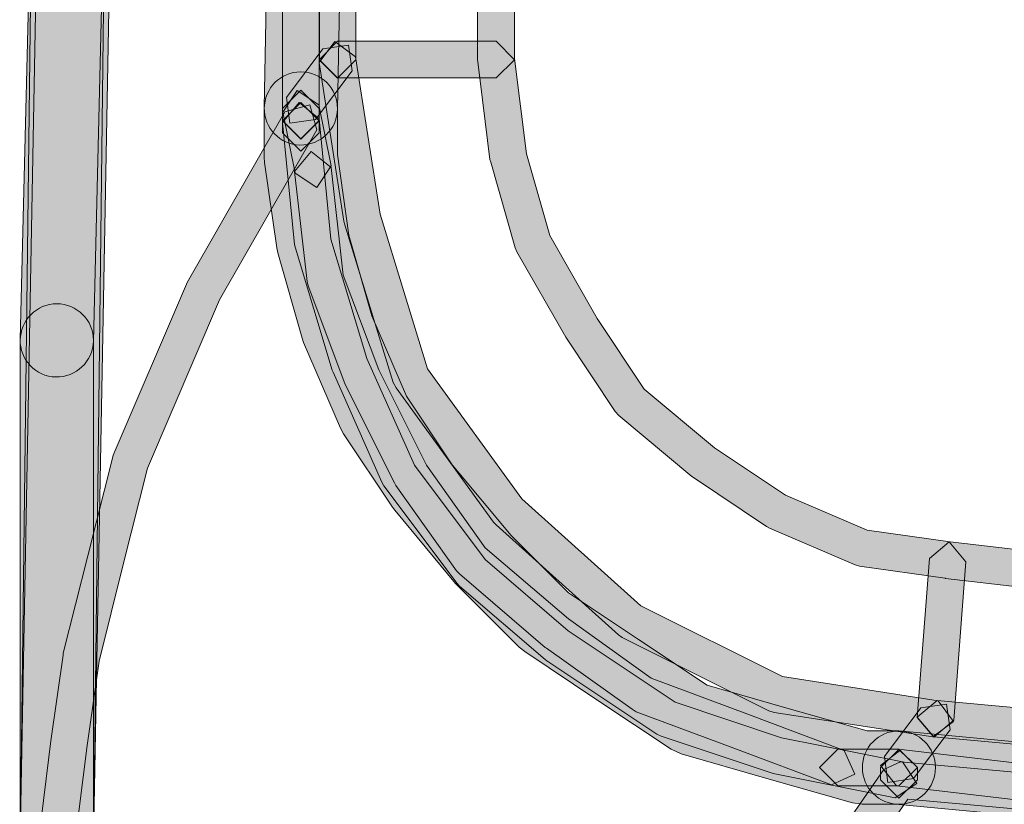
# Model space of a CAD drawing. Units: inches. Extents: x 23 to 1176, y -610 to -289.
# Drawn here: x 76 to 88, y -374 to -365 of the extents above; entities that cross this region are included whole.
import ezdxf

# ---------------------------------------------------------------- set-up
doc = ezdxf.new("R2010")
doc.units = ezdxf.units.IN
doc.header["$MEASUREMENT"] = 0
doc.layers.add('Layer 1', color=7, linetype='Continuous')

msp = doc.modelspace()

# ---------------------------------------------------------------- hatches: boundary and pattern name
at = {"layer": 'Layer 1', "lineweight": 20, "true_color": 0xffffff}
h = msp.add_hatch(color=7, dxfattribs=at)
h.dxf.hatch_style = 2
h.paths.add_polyline_path([(136.788, -373.927), (124.285, -373.784), (118.11, -373.496), (118.103, -373.496), (111.785, -373.353), (105.611, -372.922), (99.427, -372.491), (93.111, -372.059), (86.938, -371.342), (85.963, -371.204), (85.001, -370.792), (84.165, -370.234), (83.336, -369.543), (82.782, -368.711), (82.225, -367.734), (81.948, -366.771), (81.807, -365.651), (81.807, -358.191), (81.952, -350.722), (82.238, -343.252), (82.669, -335.94), (82.799, -335.284), (83.178, -334.776), (83.543, -334.534), (84.22, -334.397), (84.388, -334.144), (84.137, -333.975), (83.417, -334.118), (83.338, -334.151), (82.909, -334.439), (82.856, -334.49), (82.425, -335.064), (82.386, -335.15), (82.24, -335.869), (82.238, -335.9), (81.807, -343.228), (81.807, -343.233), (81.519, -350.706), (81.519, -350.71), (81.374, -358.184), (81.374, -365.664), (81.376, -365.69), (81.519, -366.841), (81.528, -366.872), (81.816, -367.879), (81.836, -367.926), (82.412, -368.931), (82.419, -368.944), (82.993, -369.807), (83.035, -369.853), (83.897, -370.572), (83.915, -370.585), (84.777, -371.162), (84.812, -371.179), (85.82, -371.611), (85.87, -371.626), (86.88, -371.769), (86.885, -371.771), (93.065, -372.488), (93.078, -372.491), (99.401, -372.922), (105.578, -373.353), (111.758, -373.784), (111.769, -373.784), (118.092, -373.927), (124.27, -374.216), (124.276, -374.216), (136.783, -374.359), (137.001, -374.145)])
at = {"layer": 'Layer 1', "true_color": 0x020302}
h = msp.add_hatch(color=98, dxfattribs=at)
h.dxf.hatch_style = 2
edge = h.paths.add_edge_path()
edge.add_spline(control_points=[(79.724, -366.247), (79.724, -366.247), (79.867, -358.628), (79.867, -358.628), (79.867, -358.628), (80.01, -351.016), (80.01, -351.016), (80.01, -351.016), (80.584, -335.785), (80.584, -335.785), (80.593, -335.545), (80.408, -335.345), (80.17, -335.336), (79.93, -335.328), (79.735, -335.512), (79.724, -335.752), (79.724, -335.752), (79.149, -350.987), (79.149, -350.987), (79.149, -350.987), (79.149, -350.994), (79.149, -350.994), (79.149, -350.994), (79.004, -358.613), (79.004, -358.613), (79.004, -358.613), (78.861, -366.231), (78.861, -366.231), (78.857, -366.469), (79.046, -366.665), (79.281, -366.669), (79.521, -366.673), (79.719, -366.484), (79.724, -366.247)], knot_values=[0, 0, 0, 0, 0.352778, 0.352778, 0.352778, 0.705556, 0.705556, 0.705556, 1.058333, 1.058333, 1.058333, 1.411111, 1.411111, 1.411111, 1.763889, 1.763889, 1.763889, 2.116667, 2.116667, 2.116667, 2.469444, 2.469444, 2.469444, 2.822222, 2.822222, 2.822222, 3.175, 3.175, 3.175, 3.527778, 3.527778, 3.527778, 3.880556, 3.880556, 3.880556, 3.880556], degree=3, periodic=0)
edge.add_line((79.724, -366.247), (79.724, -366.247))
h = msp.add_hatch(color=98, dxfattribs=at)
h.dxf.hatch_style = 2
edge = h.paths.add_edge_path()
edge.add_spline(control_points=[(77.134, -355.325), (77.134, -355.325), (77.567, -335.921), (77.567, -335.921), (77.567, -335.921), (77.448, -335.613), (77.448, -335.613), (77.448, -335.613), (77.147, -335.481), (77.147, -335.481), (77.147, -335.481), (76.837, -335.602), (76.837, -335.602), (76.837, -335.602), (76.707, -335.903), (76.707, -335.903), (76.707, -335.903), (75.988, -374.855), (75.988, -374.855), (75.983, -375.092), (76.172, -375.29), (76.41, -375.292), (76.648, -375.299), (76.846, -375.108), (76.85, -374.87), (76.85, -374.87), (77.567, -335.919), (77.567, -335.919), (77.572, -335.681), (77.38, -335.485), (77.147, -335.481), (76.907, -335.476), (76.711, -335.664), (76.707, -335.901), (76.707, -335.901), (76.274, -355.305), (76.274, -355.305), (76.269, -355.543), (76.458, -355.741), (76.694, -355.745), (76.934, -355.752), (77.132, -355.563), (77.134, -355.325)], knot_values=[0, 0, 0, 0, 0.352778, 0.352778, 0.352778, 0.705556, 0.705556, 0.705556, 1.058333, 1.058333, 1.058333, 1.411111, 1.411111, 1.411111, 1.763889, 1.763889, 1.763889, 2.116667, 2.116667, 2.116667, 2.469444, 2.469444, 2.469444, 2.822222, 2.822222, 2.822222, 3.175, 3.175, 3.175, 3.527778, 3.527778, 3.527778, 3.880556, 3.880556, 3.880556, 4.233333, 4.233333, 4.233333, 4.586111, 4.586111, 4.586111, 4.938889, 4.938889, 4.938889, 4.938889], degree=3, periodic=0)
edge.add_line((77.134, -355.325), (77.134, -355.325))
h = msp.add_hatch(color=98, dxfattribs=at)
h.dxf.hatch_style = 2
edge = h.paths.add_edge_path()
edge.add_spline(control_points=[(77.134, -355.325), (77.134, -355.325), (77.567, -335.921), (77.567, -335.921), (77.567, -335.921), (77.448, -335.613), (77.448, -335.613), (77.448, -335.613), (77.147, -335.481), (77.147, -335.481), (77.147, -335.481), (76.837, -335.602), (76.837, -335.602), (76.837, -335.602), (76.707, -335.903), (76.707, -335.903), (76.707, -335.903), (75.988, -374.855), (75.988, -374.855), (75.983, -375.092), (76.172, -375.29), (76.41, -375.292), (76.648, -375.299), (76.846, -375.108), (76.85, -374.87), (76.85, -374.87), (77.567, -335.919), (77.567, -335.919), (77.572, -335.681), (77.38, -335.485), (77.147, -335.481), (76.907, -335.476), (76.711, -335.664), (76.707, -335.901), (76.707, -335.901), (76.274, -355.305), (76.274, -355.305), (76.269, -355.543), (76.458, -355.741), (76.694, -355.745), (76.934, -355.752), (77.132, -355.563), (77.134, -355.325)], knot_values=[0, 0, 0, 0, 0.352778, 0.352778, 0.352778, 0.705556, 0.705556, 0.705556, 1.058333, 1.058333, 1.058333, 1.411111, 1.411111, 1.411111, 1.763889, 1.763889, 1.763889, 2.116667, 2.116667, 2.116667, 2.469444, 2.469444, 2.469444, 2.822222, 2.822222, 2.822222, 3.175, 3.175, 3.175, 3.527778, 3.527778, 3.527778, 3.880556, 3.880556, 3.880556, 4.233333, 4.233333, 4.233333, 4.586111, 4.586111, 4.586111, 4.938889, 4.938889, 4.938889, 4.938889], degree=3, periodic=0)
edge.add_line((77.134, -355.325), (77.134, -355.325))
at = {"layer": 'Layer 1', "lineweight": 20, "true_color": 0xffffff}
h = msp.add_hatch(color=7, dxfattribs=at)
h.dxf.hatch_style = 2
h.paths.add_polyline_path([(79.075, -366.383), (79.075, -366.526), (79.291, -366.741), (79.509, -366.526), (79.509, -366.383), (79.291, -366.167)])
h.paths.add_polyline_path([(79.075, -366.238), (79.075, -366.383), (79.291, -366.598), (79.509, -366.383), (79.509, -366.238), (79.291, -366.024)])
h.paths.add_polyline_path([(193.918, -366.238), (193.918, -366.383), (194.132, -366.598), (194.35, -366.383), (194.35, -366.238), (194.132, -366.024)])
h.paths.add_polyline_path([(194.275, -366.167), (194.132, -366.167), (193.918, -366.383), (194.132, -366.598), (194.275, -366.598), (194.493, -366.383)])
h.paths.add_polyline_path([(79.94, -335.767), (79.94, -335.912), (80.153, -336.126), (80.371, -335.912), (80.371, -335.767), (80.153, -335.552)])
h.paths.add_polyline_path([(193.412, -335.552), (193.269, -335.552), (193.054, -335.767), (193.269, -335.983), (193.412, -335.983), (193.63, -335.767)])
h = msp.add_hatch(color=7, dxfattribs=at)
h.dxf.hatch_style = 2
h.paths.add_polyline_path([(79.942, -335.759), (79.363, -350.994), (79.077, -358.613), (79.077, -366.381), (79.293, -366.597), (79.508, -366.381), (79.508, -358.624), (79.796, -351.012), (80.371, -335.777), (80.162, -335.552)])
h = msp.add_hatch(color=7, dxfattribs=at)
h.dxf.hatch_style = 2
h.paths.add_polyline_path([(86.696, -371.539), (86.55, -373.409), (86.748, -373.64), (86.982, -373.442), (87.125, -371.575), (86.926, -371.341)])
h.paths.add_polyline_path([(81.591, -365.447), (79.724, -365.447), (79.508, -365.665), (79.724, -365.879), (81.591, -365.879), (81.807, -365.665)])
h.paths.add_polyline_path([(82.471, -335.697), (80.604, -335.554), (80.37, -335.752), (80.571, -335.983), (82.436, -336.126), (82.669, -335.928)])
h = msp.add_hatch(color=7, dxfattribs=at)
h.dxf.hatch_style = 2
h.paths.add_polyline_path([(79.939, -365.664), (79.939, -358.193), (80.227, -350.724), (80.801, -335.777), (80.594, -335.553), (80.372, -335.76), (79.796, -350.707), (79.51, -358.182), (79.51, -365.664), (79.723, -365.88)])
at = {"layer": 'Layer 1', "true_color": 0x020302}
h = msp.add_hatch(color=98, dxfattribs=at)
h.dxf.hatch_style = 2
edge = h.paths.add_edge_path()
edge.add_spline(control_points=[(76.13, -363.066), (76.13, -363.066), (75.987, -368.96), (75.987, -368.96), (75.981, -369.197), (76.17, -369.393), (76.405, -369.4), (76.645, -369.406), (76.841, -369.217), (76.85, -368.979), (76.85, -368.979), (76.993, -363.086), (76.993, -363.086), (76.995, -362.848), (76.81, -362.65), (76.57, -362.646), (76.335, -362.639), (76.135, -362.828), (76.13, -363.066)], knot_values=[0, 0, 0, 0, 0.352778, 0.352778, 0.352778, 0.705556, 0.705556, 0.705556, 1.058333, 1.058333, 1.058333, 1.411111, 1.411111, 1.411111, 1.763889, 1.763889, 1.763889, 2.116667, 2.116667, 2.116667, 2.116667], degree=3, periodic=0)
edge.add_line((76.13, -363.066), (76.13, -363.066))
h = msp.add_hatch(color=98, dxfattribs=at)
h.dxf.hatch_style = 2
edge = h.paths.add_edge_path()
edge.add_spline(control_points=[(76.13, -363.066), (76.13, -363.066), (75.987, -368.96), (75.987, -368.96), (75.981, -369.197), (76.17, -369.393), (76.405, -369.4), (76.645, -369.406), (76.841, -369.217), (76.85, -368.979), (76.85, -368.979), (76.993, -363.086), (76.993, -363.086), (76.995, -362.848), (76.81, -362.65), (76.57, -362.646), (76.335, -362.639), (76.135, -362.828), (76.13, -363.066)], knot_values=[0, 0, 0, 0, 0.352778, 0.352778, 0.352778, 0.705556, 0.705556, 0.705556, 1.058333, 1.058333, 1.058333, 1.411111, 1.411111, 1.411111, 1.763889, 1.763889, 1.763889, 2.116667, 2.116667, 2.116667, 2.116667], degree=3, periodic=0)
edge.add_line((76.13, -363.066), (76.13, -363.066))
h = msp.add_hatch(color=98, dxfattribs=at)
h.dxf.hatch_style = 2
edge = h.paths.add_edge_path()
edge.add_spline(control_points=[(76.13, -363.071), (76.13, -363.071), (75.987, -375), (75.987, -375), (75.985, -375.24), (76.172, -375.435), (76.412, -375.438), (76.652, -375.44), (76.845, -375.248), (76.85, -375.011), (76.85, -375.011), (76.993, -363.082), (76.993, -363.082), (76.995, -362.843), (76.804, -362.649), (76.568, -362.644), (76.328, -362.642), (76.13, -362.834), (76.13, -363.071)], knot_values=[0, 0, 0, 0, 0.352778, 0.352778, 0.352778, 0.705556, 0.705556, 0.705556, 1.058333, 1.058333, 1.058333, 1.411111, 1.411111, 1.411111, 1.763889, 1.763889, 1.763889, 2.116667, 2.116667, 2.116667, 2.116667], degree=3, periodic=0)
edge.add_line((76.13, -363.071), (76.13, -363.071))
h = msp.add_hatch(color=98, dxfattribs=at)
h.dxf.hatch_style = 2
edge = h.paths.add_edge_path()
edge.add_spline(control_points=[(76.13, -363.071), (76.13, -363.071), (75.987, -375), (75.987, -375), (75.985, -375.24), (76.172, -375.435), (76.412, -375.438), (76.652, -375.44), (76.845, -375.248), (76.85, -375.011), (76.85, -375.011), (76.993, -363.082), (76.993, -363.082), (76.995, -362.843), (76.804, -362.649), (76.568, -362.644), (76.328, -362.642), (76.13, -362.834), (76.13, -363.071)], knot_values=[0, 0, 0, 0, 0.352778, 0.352778, 0.352778, 0.705556, 0.705556, 0.705556, 1.058333, 1.058333, 1.058333, 1.411111, 1.411111, 1.411111, 1.763889, 1.763889, 1.763889, 2.116667, 2.116667, 2.116667, 2.116667], degree=3, periodic=0)
edge.add_line((76.13, -363.071), (76.13, -363.071))
at = {"layer": 'Layer 1', "lineweight": 20, "true_color": 0xffffff}
h = msp.add_hatch(color=7, dxfattribs=at)
h.dxf.hatch_style = 2
h.paths.add_polyline_path([(79.509, -365.697), (79.797, -367.564), (79.804, -367.595), (80.378, -369.463), (80.413, -369.527), (81.559, -371.109), (81.592, -371.142), (83.031, -372.435), (83.077, -372.468), (84.802, -373.331), (84.866, -373.35), (86.734, -373.636), (86.978, -373.456), (86.798, -373.212), (84.965, -372.928), (83.295, -372.094), (81.896, -370.836), (80.785, -369.302), (80.224, -367.483), (79.936, -365.631), (79.692, -365.45)])
h = msp.add_hatch(color=7, dxfattribs=at)
h.dxf.hatch_style = 2
h.paths.add_polyline_path([(79.551, -365.534), (79.122, -366.11), (79.164, -366.412), (79.465, -366.368), (79.897, -365.794), (79.853, -365.492)])
h.paths.add_polyline_path([(86.593, -373.296), (86.164, -373.87), (86.206, -374.174), (86.508, -374.129), (86.939, -373.553), (86.895, -373.254)])
at = {"layer": 'Layer 1', "true_color": 0x020302}
h = msp.add_hatch(color=98, dxfattribs=at)
h.dxf.hatch_style = 2
edge = h.paths.add_edge_path()
edge.add_spline(control_points=[(78.861, -366.238), (78.861, -366.238), (78.861, -366.812), (78.861, -366.812), (78.861, -366.812), (78.863, -366.874), (78.863, -366.874), (78.863, -366.874), (79.008, -367.879), (79.008, -367.879), (79.008, -367.879), (79.022, -367.939), (79.022, -367.939), (79.022, -367.939), (79.308, -368.944), (79.308, -368.944), (79.308, -368.944), (79.325, -368.995), (79.325, -368.995), (79.325, -368.995), (79.759, -370.002), (79.759, -370.002), (79.759, -370.002), (79.796, -370.07), (79.796, -370.07), (79.796, -370.07), (80.37, -370.933), (80.37, -370.933), (80.37, -370.933), (80.399, -370.97), (80.399, -370.97), (80.399, -370.97), (81.114, -371.833), (81.114, -371.833), (81.114, -371.833), (81.142, -371.861), (81.142, -371.861), (81.142, -371.861), (81.862, -372.581), (81.862, -372.581), (81.862, -372.581), (81.928, -372.633), (81.928, -372.633), (81.928, -372.633), (82.79, -373.21), (82.79, -373.21), (82.79, -373.21), (83.653, -373.784), (83.653, -373.784), (83.653, -373.784), (83.771, -373.839), (83.771, -373.839), (83.771, -373.839), (84.779, -374.127), (84.779, -374.127), (84.779, -374.127), (85.787, -374.415), (85.787, -374.415), (85.787, -374.415), (85.903, -374.431), (85.903, -374.431), (85.903, -374.431), (86.334, -374.431), (86.334, -374.431), (86.574, -374.431), (86.766, -374.237), (86.766, -374), (86.766, -373.762), (86.574, -373.568), (86.334, -373.568), (86.334, -373.568), (85.963, -373.568), (85.963, -373.568), (85.963, -373.568), (85.017, -373.298), (85.017, -373.298), (85.017, -373.298), (84.075, -373.029), (84.075, -373.029), (84.075, -373.029), (83.268, -372.49), (83.268, -372.49), (83.268, -372.49), (82.443, -371.94), (82.443, -371.94), (82.443, -371.94), (81.767, -371.265), (81.767, -371.265), (81.767, -371.265), (81.074, -370.436), (81.074, -370.436), (81.074, -370.436), (80.537, -369.626), (80.537, -369.626), (80.537, -369.626), (80.128, -368.68), (80.128, -368.68), (80.128, -368.68), (79.858, -367.73), (79.858, -367.73), (79.858, -367.73), (79.723, -366.781), (79.723, -366.781), (79.723, -366.781), (79.723, -366.238), (79.723, -366.238), (79.723, -366), (79.53, -365.807), (79.29, -365.807), (79.055, -365.807), (78.861, -366), (78.861, -366.238)], knot_values=[0, 0, 0, 0, 0.352778, 0.352778, 0.352778, 0.705556, 0.705556, 0.705556, 1.058333, 1.058333, 1.058333, 1.411111, 1.411111, 1.411111, 1.763889, 1.763889, 1.763889, 2.116667, 2.116667, 2.116667, 2.469444, 2.469444, 2.469444, 2.822222, 2.822222, 2.822222, 3.175, 3.175, 3.175, 3.527778, 3.527778, 3.527778, 3.880556, 3.880556, 3.880556, 4.233333, 4.233333, 4.233333, 4.586111, 4.586111, 4.586111, 4.938889, 4.938889, 4.938889, 5.291667, 5.291667, 5.291667, 5.644444, 5.644444, 5.644444, 5.997222, 5.997222, 5.997222, 6.35, 6.35, 6.35, 6.702778, 6.702778, 6.702778, 7.055556, 7.055556, 7.055556, 7.408333, 7.408333, 7.408333, 7.761111, 7.761111, 7.761111, 8.113889, 8.113889, 8.113889, 8.466667, 8.466667, 8.466667, 8.819444, 8.819444, 8.819444, 9.172222, 9.172222, 9.172222, 9.525, 9.525, 9.525, 9.877778, 9.877778, 9.877778, 10.230556, 10.230556, 10.230556, 10.583333, 10.583333, 10.583333, 10.936111, 10.936111, 10.936111, 11.288889, 11.288889, 11.288889, 11.641667, 11.641667, 11.641667, 11.994444, 11.994444, 11.994444, 12.347222, 12.347222, 12.347222, 12.7, 12.7, 12.7, 13.052778, 13.052778, 13.052778, 13.052778], degree=3, periodic=0)
edge.add_line((78.861, -366.238), (78.861, -366.238))
at = {"layer": 'Layer 1', "lineweight": 20, "true_color": 0xffffff}
h = msp.add_hatch(color=7, dxfattribs=at)
h.dxf.hatch_style = 2
h.paths.add_polyline_path([(79.081, -366.281), (79.224, -367), (79.479, -367.17), (79.647, -366.914), (79.504, -366.195), (79.248, -366.028)])
h = msp.add_hatch(color=7, dxfattribs=at)
h.dxf.hatch_style = 2
h.paths.add_polyline_path([(79.076, -366.403), (79.219, -367.84), (79.23, -367.882), (79.659, -369.318), (79.672, -369.345), (80.244, -370.638), (80.271, -370.68), (81.133, -371.831), (81.162, -371.864), (82.169, -372.726), (82.189, -372.742), (83.485, -373.604), (83.535, -373.628), (84.829, -374.062), (84.855, -374.068), (86.292, -374.354), (86.545, -374.187), (86.378, -373.932), (84.952, -373.648), (83.7, -373.23), (82.44, -372.39), (81.463, -371.551), (80.631, -370.44), (80.07, -369.182), (79.646, -367.776), (79.509, -366.362), (79.272, -366.168)])
h = msp.add_hatch(color=7, dxfattribs=at)
h.dxf.hatch_style = 2
h.paths.add_polyline_path([(76.63, -374.889), (76.775, -373.74), (76.916, -372.748), (77.2, -371.608), (77.486, -370.475), (78.335, -368.491), (79.479, -366.489), (79.398, -366.194), (79.103, -366.276), (77.954, -368.286), (77.946, -368.308), (77.083, -370.321), (77.072, -370.354), (76.784, -371.505), (76.494, -372.653), (76.491, -372.675), (76.348, -373.683), (76.346, -373.685), (76.205, -374.836), (76.39, -375.076)])
h = msp.add_hatch(color=7, dxfattribs=at)
h.dxf.hatch_style = 2
h.paths.add_polyline_path([(85.691, -373.798), (84.543, -373.367), (83.418, -372.945), (82.444, -372.249), (81.463, -371.411), (80.772, -370.439), (80.209, -369.315), (79.791, -368.201), (79.65, -366.934), (79.412, -366.743), (79.219, -366.98), (79.366, -368.274), (79.377, -368.327), (79.808, -369.477), (79.817, -369.497), (80.393, -370.648), (80.409, -370.676), (81.126, -371.682), (81.161, -371.719), (82.169, -372.584), (82.184, -372.595), (83.194, -373.312), (83.24, -373.341), (84.389, -373.77), (85.541, -374.201), (85.816, -374.075)])
at = {"layer": 'Layer 1', "true_color": 0x020302}
h = msp.add_hatch(color=98, dxfattribs=at)
h.dxf.hatch_style = 2
edge = h.paths.add_edge_path()
edge.add_spline(control_points=[(76.85, -375.006), (76.85, -375.006), (76.85, -368.969), (76.85, -368.969), (76.85, -368.731), (76.654, -368.538), (76.417, -368.538), (76.181, -368.538), (75.988, -368.731), (75.988, -368.969), (75.988, -368.969), (75.988, -375.006), (75.988, -375.006), (75.988, -375.244), (76.181, -375.437), (76.417, -375.437), (76.654, -375.437), (76.85, -375.244), (76.85, -375.006)], knot_values=[0, 0, 0, 0, 0.352778, 0.352778, 0.352778, 0.705556, 0.705556, 0.705556, 1.058333, 1.058333, 1.058333, 1.411111, 1.411111, 1.411111, 1.763889, 1.763889, 1.763889, 2.116667, 2.116667, 2.116667, 2.116667], degree=3, periodic=0)
edge.add_line((76.85, -375.006), (76.85, -375.006))
h = msp.add_hatch(color=98, dxfattribs=at)
h.dxf.hatch_style = 2
edge = h.paths.add_edge_path()
edge.add_spline(control_points=[(76.85, -375.006), (76.85, -375.006), (76.85, -368.969), (76.85, -368.969), (76.85, -368.731), (76.654, -368.538), (76.417, -368.538), (76.181, -368.538), (75.988, -368.731), (75.988, -368.969), (75.988, -368.969), (75.988, -375.006), (75.988, -375.006), (75.988, -375.244), (76.181, -375.437), (76.417, -375.437), (76.654, -375.437), (76.85, -375.244), (76.85, -375.006)], knot_values=[0, 0, 0, 0, 0.352778, 0.352778, 0.352778, 0.705556, 0.705556, 0.705556, 1.058333, 1.058333, 1.058333, 1.411111, 1.411111, 1.411111, 1.763889, 1.763889, 1.763889, 2.116667, 2.116667, 2.116667, 2.116667], degree=3, periodic=0)
edge.add_line((76.85, -375.006), (76.85, -375.006))
at = {"layer": 'Layer 1', "lineweight": 20, "true_color": 0xffffff}
h = msp.add_hatch(color=7, dxfattribs=at)
h.dxf.hatch_style = 2
h.paths.add_polyline_path([(136.788, -375.652), (124.281, -375.51), (111.782, -375.078), (105.464, -374.79), (99.288, -374.359), (93.111, -373.785), (86.784, -373.21), (86.55, -373.406), (86.746, -373.639), (93.071, -374.214), (99.249, -374.79), (99.255, -374.79), (105.435, -375.221), (105.44, -375.221), (111.765, -375.51), (111.769, -375.51), (124.274, -375.941), (124.276, -375.941), (136.783, -376.084), (137.001, -375.87)])
at = {"layer": 'Layer 1', "true_color": 0x020302}
h = msp.add_hatch(color=98, dxfattribs=at)
h.dxf.hatch_style = 2
edge = h.paths.add_edge_path()
edge.add_spline(control_points=[(86.295, -374.429), (86.295, -374.429), (93.913, -375.149), (93.913, -375.149), (93.913, -375.149), (93.916, -375.149), (93.916, -375.149), (93.916, -375.149), (102.254, -375.866), (102.254, -375.866), (102.254, -375.866), (102.267, -375.868), (102.267, -375.868), (102.267, -375.868), (110.748, -376.299), (110.748, -376.299), (110.748, -376.299), (110.752, -376.299), (110.752, -376.299), (110.752, -376.299), (119.381, -376.587), (119.381, -376.587), (119.381, -376.587), (128.291, -376.873), (128.291, -376.873), (128.291, -376.873), (136.785, -376.873), (136.785, -376.873), (137.023, -376.873), (137.216, -376.682), (137.216, -376.442), (137.216, -376.204), (137.023, -376.013), (136.785, -376.013), (136.785, -376.013), (128.313, -376.013), (128.313, -376.013), (128.313, -376.013), (119.407, -375.725), (119.407, -375.725), (119.407, -375.725), (110.787, -375.437), (110.787, -375.437), (110.787, -375.437), (102.32, -375.005), (102.32, -375.005), (102.32, -375.005), (93.99, -374.288), (93.99, -374.288), (93.99, -374.288), (93.993, -374.288), (93.993, -374.288), (93.993, -374.288), (86.376, -373.571), (86.376, -373.571), (86.138, -373.547), (85.929, -373.721), (85.907, -373.958), (85.885, -374.196), (86.057, -374.407), (86.295, -374.429)], knot_values=[0, 0, 0, 0, 0.352778, 0.352778, 0.352778, 0.705556, 0.705556, 0.705556, 1.058333, 1.058333, 1.058333, 1.411111, 1.411111, 1.411111, 1.763889, 1.763889, 1.763889, 2.116667, 2.116667, 2.116667, 2.469444, 2.469444, 2.469444, 2.822222, 2.822222, 2.822222, 3.175, 3.175, 3.175, 3.527778, 3.527778, 3.527778, 3.880556, 3.880556, 3.880556, 4.233333, 4.233333, 4.233333, 4.586111, 4.586111, 4.586111, 4.938889, 4.938889, 4.938889, 5.291667, 5.291667, 5.291667, 5.644444, 5.644444, 5.644444, 5.997222, 5.997222, 5.997222, 6.35, 6.35, 6.35, 6.702778, 6.702778, 6.702778, 7.055556, 7.055556, 7.055556, 7.055556], degree=3, periodic=0)
edge.add_line((86.295, -374.429), (86.295, -374.429))
at = {"layer": 'Layer 1', "lineweight": 20, "true_color": 0xffffff}
h = msp.add_hatch(color=7, dxfattribs=at)
h.dxf.hatch_style = 2
h.paths.add_polyline_path([(85.615, -374.215), (86.334, -374.215), (86.552, -374), (86.334, -373.784), (85.615, -373.784), (85.401, -374)])
h = msp.add_hatch(color=7, dxfattribs=at)
h.dxf.hatch_style = 2
h.paths.add_polyline_path([(86.119, -374), (86.119, -374.143), (86.334, -374.359), (86.552, -374.143), (86.552, -374), (86.334, -373.785)])
h = msp.add_hatch(color=7, dxfattribs=at)
h.dxf.hatch_style = 2
h.paths.add_polyline_path([(93.542, -374.504), (88.8, -374.073), (86.361, -373.787), (86.119, -373.976), (86.308, -374.214), (88.752, -374.502), (88.761, -374.502), (93.502, -374.933), (93.737, -374.739)])
h = msp.add_hatch(color=7, dxfattribs=at)
h.dxf.hatch_style = 2
h.paths.add_polyline_path([(82.953, -382.219), (83.096, -381.086), (83.377, -380.109), (83.802, -379.115), (84.231, -378.114), (85.225, -376.123), (86.44, -374.37), (92.64, -374.933), (98.962, -375.509), (98.967, -375.509), (105.149, -375.94), (105.153, -375.94), (111.476, -376.229), (117.803, -376.515), (117.808, -376.515), (124.131, -376.66), (136.783, -376.803), (137.001, -376.589), (136.787, -376.372), (124.137, -376.229), (117.819, -376.083), (111.496, -375.797), (105.175, -375.509), (99, -375.08), (92.679, -374.504), (86.354, -373.93), (86.158, -374.022), (84.862, -375.89), (84.849, -375.916), (83.842, -377.927), (83.835, -377.94), (83.406, -378.946), (82.975, -379.951), (82.966, -379.977), (82.678, -380.983), (82.671, -381.016), (82.528, -382.166), (82.713, -382.406)])

# ---------------------------------------------------------------- linework, layer by layer
at = {"layer": 'Layer 1', "color": 7, "lineweight": 20, "true_color": 0xffffff}
for points in [[(79.942, -335.759), (79.363, -350.994), (79.077, -358.613), (79.077, -366.381), (79.293, -366.597), (79.508, -366.381), (79.508, -358.624), (79.796, -351.012), (80.371, -335.777), (80.162, -335.552), (79.942, -335.759)], [(79.939, -365.664), (79.939, -358.193), (80.227, -350.724), (80.801, -335.777), (80.594, -335.553), (80.372, -335.76), (79.796, -350.707), (79.51, -358.182), (79.51, -365.664), (79.723, -365.88), (79.939, -365.664)], [(81.519, -350.71), (81.374, -358.184), (81.374, -365.664), (81.376, -365.69), (81.519, -366.841), (81.528, -366.872), (81.816, -367.879), (81.836, -367.926), (82.412, -368.931), (82.419, -368.944), (82.993, -369.807), (83.035, -369.853), (83.897, -370.572), (83.915, -370.585), (84.777, -371.162), (84.812, -371.179), (85.82, -371.611), (85.87, -371.626), (86.88, -371.769), (86.885, -371.771), (93.065, -372.488), (93.078, -372.491), (99.401, -372.922)], [(99.427, -372.491), (93.111, -372.059), (86.938, -371.342), (85.963, -371.204), (85.001, -370.792), (84.165, -370.234), (83.336, -369.543), (82.782, -368.711), (82.225, -367.734), (81.948, -366.771), (81.807, -365.651), (81.807, -358.191), (81.952, -350.722)], [(81.591, -365.447), (79.724, -365.447), (79.508, -365.665), (79.724, -365.879), (81.591, -365.879), (81.807, -365.665), (81.591, -365.447)], [(79.509, -365.697), (79.797, -367.564), (79.804, -367.595), (80.378, -369.463), (80.413, -369.527), (81.559, -371.109), (81.592, -371.142), (83.031, -372.435), (83.077, -372.468), (84.802, -373.331), (84.866, -373.35), (86.734, -373.636), (86.978, -373.456), (86.798, -373.212), (84.965, -372.928), (83.295, -372.094), (81.896, -370.836), (80.785, -369.302), (80.224, -367.483), (79.936, -365.631), (79.692, -365.45), (79.509, -365.697)], [(79.551, -365.534), (79.122, -366.11), (79.164, -366.412), (79.465, -366.368), (79.897, -365.794), (79.853, -365.492), (79.551, -365.534)], [(79.075, -366.238), (79.075, -366.383), (79.291, -366.598), (79.509, -366.383), (79.509, -366.238), (79.291, -366.024), (79.075, -366.238)], [(79.081, -366.281), (79.224, -367), (79.479, -367.17), (79.647, -366.914), (79.504, -366.195), (79.248, -366.028), (79.081, -366.281)], [(79.075, -366.383), (79.075, -366.526), (79.291, -366.741), (79.509, -366.526), (79.509, -366.383), (79.291, -366.167), (79.075, -366.383)], [(79.076, -366.403), (79.219, -367.84), (79.23, -367.882), (79.659, -369.318), (79.672, -369.345), (80.244, -370.638), (80.271, -370.68), (81.133, -371.831), (81.162, -371.864), (82.169, -372.726), (82.189, -372.742), (83.485, -373.604), (83.535, -373.628), (84.829, -374.062), (84.855, -374.068), (86.292, -374.354), (86.545, -374.187), (86.378, -373.932), (84.952, -373.648), (83.7, -373.23), (82.44, -372.39), (81.463, -371.551), (80.631, -370.44), (80.07, -369.182), (79.646, -367.776), (79.509, -366.362), (79.272, -366.168), (79.076, -366.403)], [(76.63, -374.889), (76.775, -373.74), (76.916, -372.748), (77.2, -371.608), (77.486, -370.475), (78.335, -368.491), (79.479, -366.489), (79.398, -366.194), (79.103, -366.276), (77.954, -368.286), (77.946, -368.308), (77.083, -370.321), (77.072, -370.354), (76.784, -371.505), (76.494, -372.653), (76.491, -372.675), (76.348, -373.683), (76.346, -373.685), (76.205, -374.836), (76.39, -375.076), (76.63, -374.889)], [(85.691, -373.798), (84.543, -373.367), (83.418, -372.945), (82.444, -372.249), (81.463, -371.411), (80.772, -370.439), (80.209, -369.315), (79.791, -368.201), (79.65, -366.934), (79.412, -366.743), (79.219, -366.98), (79.366, -368.274), (79.377, -368.327), (79.808, -369.477), (79.817, -369.497), (80.393, -370.648), (80.409, -370.676), (81.126, -371.682), (81.161, -371.719), (82.169, -372.584), (82.184, -372.595), (83.194, -373.312), (83.24, -373.341), (84.389, -373.77), (85.541, -374.201), (85.816, -374.075), (85.691, -373.798)], [(86.696, -371.539), (86.55, -373.409), (86.748, -373.64), (86.982, -373.442), (87.125, -371.575), (86.926, -371.341), (86.696, -371.539)], [(86.593, -373.296), (86.164, -373.87), (86.206, -374.174), (86.508, -374.129), (86.939, -373.553), (86.895, -373.254), (86.593, -373.296)], [(136.788, -375.652), (124.281, -375.51), (111.782, -375.078), (105.464, -374.79), (99.288, -374.359), (93.111, -373.785), (86.784, -373.21), (86.55, -373.406), (86.746, -373.639), (93.071, -374.214), (99.249, -374.79), (99.255, -374.79), (105.435, -375.221), (105.44, -375.221), (111.765, -375.51), (111.769, -375.51), (124.274, -375.941), (124.276, -375.941), (136.783, -376.084), (137.001, -375.87), (136.788, -375.652)], [(85.615, -374.215), (86.334, -374.215), (86.552, -374), (86.334, -373.784), (85.615, -373.784), (85.401, -374), (85.615, -374.215)], [(86.119, -374), (86.119, -374.143), (86.334, -374.359), (86.552, -374.143), (86.552, -374), (86.334, -373.785), (86.119, -374)], [(93.542, -374.504), (88.8, -374.073), (86.361, -373.787), (86.119, -373.976), (86.308, -374.214), (88.752, -374.502), (88.761, -374.502), (93.502, -374.933), (93.737, -374.739), (93.542, -374.504)], [(105.175, -375.509), (99, -375.08), (92.679, -374.504), (86.354, -373.93), (86.158, -374.022), (84.862, -375.89), (84.849, -375.916), (83.842, -377.927), (83.835, -377.94), (83.406, -378.946), (82.975, -379.951), (82.966, -379.977), (82.678, -380.983), (82.671, -381.016), (82.528, -382.166), (82.713, -382.406), (82.953, -382.219)], [(82.953, -382.219), (83.096, -381.086), (83.377, -380.109), (83.802, -379.115), (84.231, -378.114), (85.225, -376.123), (86.44, -374.37), (92.64, -374.933), (98.962, -375.509), (98.967, -375.509), (105.149, -375.94)]]:
    msp.add_lwpolyline(points, dxfattribs=at)
for points, knots in [([(79.724, -366.247), (79.724, -366.247), (79.867, -358.628), (79.867, -358.628), (79.867, -358.628), (80.01, -351.016), (80.01, -351.016), (80.01, -351.016), (80.584, -335.785), (80.584, -335.785), (80.593, -335.545), (80.408, -335.345), (80.17, -335.336), (79.93, -335.328), (79.735, -335.512), (79.724, -335.752), (79.724, -335.752), (79.149, -350.987), (79.149, -350.987), (79.149, -350.987), (79.149, -350.994), (79.149, -350.994), (79.149, -350.994), (79.004, -358.613), (79.004, -358.613), (79.004, -358.613), (78.861, -366.231), (78.861, -366.231), (78.857, -366.469), (79.046, -366.665), (79.281, -366.669), (79.521, -366.673), (79.719, -366.484), (79.724, -366.247)], [0, 0, 0, 0, 1, 1, 1, 2, 2, 2, 3, 3, 3, 4, 4, 4, 5, 5, 5, 6, 6, 6, 7, 7, 7, 8, 8, 8, 9, 9, 9, 10, 10, 10, 11, 11, 11, 11]), ([(77.134, -355.325), (77.134, -355.325), (77.567, -335.921), (77.567, -335.921), (77.567, -335.921), (77.448, -335.613), (77.448, -335.613), (77.448, -335.613), (77.147, -335.481), (77.147, -335.481), (77.147, -335.481), (76.837, -335.602), (76.837, -335.602), (76.837, -335.602), (76.707, -335.903), (76.707, -335.903), (76.707, -335.903), (75.988, -374.855), (75.988, -374.855), (75.983, -375.092), (76.172, -375.29), (76.41, -375.292), (76.648, -375.299), (76.846, -375.108), (76.85, -374.87), (76.85, -374.87), (77.567, -335.919), (77.567, -335.919), (77.572, -335.681), (77.38, -335.485), (77.147, -335.481), (76.907, -335.476), (76.711, -335.664), (76.707, -335.901), (76.707, -335.901), (76.274, -355.305), (76.274, -355.305), (76.269, -355.543), (76.458, -355.741), (76.694, -355.745), (76.934, -355.752), (77.132, -355.563), (77.134, -355.325)], [0, 0, 0, 0, 1, 1, 1, 2, 2, 2, 3, 3, 3, 4, 4, 4, 5, 5, 5, 6, 6, 6, 7, 7, 7, 8, 8, 8, 9, 9, 9, 10, 10, 10, 11, 11, 11, 12, 12, 12, 13, 13, 13, 14, 14, 14, 14]), ([(77.134, -355.325), (77.134, -355.325), (77.567, -335.921), (77.567, -335.921), (77.567, -335.921), (77.448, -335.613), (77.448, -335.613), (77.448, -335.613), (77.147, -335.481), (77.147, -335.481), (77.147, -335.481), (76.837, -335.602), (76.837, -335.602), (76.837, -335.602), (76.707, -335.903), (76.707, -335.903), (76.707, -335.903), (75.988, -374.855), (75.988, -374.855), (75.983, -375.092), (76.172, -375.29), (76.41, -375.292), (76.648, -375.299), (76.846, -375.108), (76.85, -374.87), (76.85, -374.87), (77.567, -335.919), (77.567, -335.919), (77.572, -335.681), (77.38, -335.485), (77.147, -335.481), (76.907, -335.476), (76.711, -335.664), (76.707, -335.901), (76.707, -335.901), (76.274, -355.305), (76.274, -355.305), (76.269, -355.543), (76.458, -355.741), (76.694, -355.745), (76.934, -355.752), (77.132, -355.563), (77.134, -355.325)], [0, 0, 0, 0, 1, 1, 1, 2, 2, 2, 3, 3, 3, 4, 4, 4, 5, 5, 5, 6, 6, 6, 7, 7, 7, 8, 8, 8, 9, 9, 9, 10, 10, 10, 11, 11, 11, 12, 12, 12, 13, 13, 13, 14, 14, 14, 14]), ([(76.13, -363.066), (76.13, -363.066), (75.987, -368.96), (75.987, -368.96), (75.981, -369.197), (76.17, -369.393), (76.405, -369.4), (76.645, -369.406), (76.841, -369.217), (76.85, -368.979), (76.85, -368.979), (76.993, -363.086), (76.993, -363.086), (76.995, -362.848), (76.81, -362.65), (76.57, -362.646), (76.335, -362.639), (76.135, -362.828), (76.13, -363.066)], [0, 0, 0, 0, 1, 1, 1, 2, 2, 2, 3, 3, 3, 4, 4, 4, 5, 5, 5, 6, 6, 6, 6]), ([(76.13, -363.066), (76.13, -363.066), (75.987, -368.96), (75.987, -368.96), (75.981, -369.197), (76.17, -369.393), (76.405, -369.4), (76.645, -369.406), (76.841, -369.217), (76.85, -368.979), (76.85, -368.979), (76.993, -363.086), (76.993, -363.086), (76.995, -362.848), (76.81, -362.65), (76.57, -362.646), (76.335, -362.639), (76.135, -362.828), (76.13, -363.066)], [0, 0, 0, 0, 1, 1, 1, 2, 2, 2, 3, 3, 3, 4, 4, 4, 5, 5, 5, 6, 6, 6, 6]), ([(76.13, -363.071), (76.13, -363.071), (75.987, -375), (75.987, -375), (75.985, -375.24), (76.172, -375.435), (76.412, -375.438), (76.652, -375.44), (76.845, -375.248), (76.85, -375.011), (76.85, -375.011), (76.993, -363.082), (76.993, -363.082), (76.995, -362.843), (76.804, -362.649), (76.568, -362.644), (76.328, -362.642), (76.13, -362.834), (76.13, -363.071)], [0, 0, 0, 0, 1, 1, 1, 2, 2, 2, 3, 3, 3, 4, 4, 4, 5, 5, 5, 6, 6, 6, 6]), ([(76.13, -363.071), (76.13, -363.071), (75.987, -375), (75.987, -375), (75.985, -375.24), (76.172, -375.435), (76.412, -375.438), (76.652, -375.44), (76.845, -375.248), (76.85, -375.011), (76.85, -375.011), (76.993, -363.082), (76.993, -363.082), (76.995, -362.843), (76.804, -362.649), (76.568, -362.644), (76.328, -362.642), (76.13, -362.834), (76.13, -363.071)], [0, 0, 0, 0, 1, 1, 1, 2, 2, 2, 3, 3, 3, 4, 4, 4, 5, 5, 5, 6, 6, 6, 6]), ([(78.861, -366.238), (78.861, -366.238), (78.861, -366.812), (78.861, -366.812), (78.861, -366.812), (78.863, -366.874), (78.863, -366.874), (78.863, -366.874), (79.008, -367.879), (79.008, -367.879), (79.008, -367.879), (79.022, -367.939), (79.022, -367.939), (79.022, -367.939), (79.308, -368.944), (79.308, -368.944), (79.308, -368.944), (79.325, -368.995), (79.325, -368.995), (79.325, -368.995), (79.759, -370.002), (79.759, -370.002), (79.759, -370.002), (79.796, -370.07), (79.796, -370.07), (79.796, -370.07), (80.37, -370.933), (80.37, -370.933), (80.37, -370.933), (80.399, -370.97), (80.399, -370.97), (80.399, -370.97), (81.114, -371.833), (81.114, -371.833), (81.114, -371.833), (81.142, -371.861), (81.142, -371.861), (81.142, -371.861), (81.862, -372.581), (81.862, -372.581), (81.862, -372.581), (81.928, -372.633), (81.928, -372.633), (81.928, -372.633), (82.79, -373.21), (82.79, -373.21), (82.79, -373.21), (83.653, -373.784), (83.653, -373.784), (83.653, -373.784), (83.771, -373.839), (83.771, -373.839), (83.771, -373.839), (84.779, -374.127), (84.779, -374.127), (84.779, -374.127), (85.787, -374.415), (85.787, -374.415), (85.787, -374.415), (85.903, -374.431), (85.903, -374.431), (85.903, -374.431), (86.334, -374.431), (86.334, -374.431), (86.574, -374.431), (86.766, -374.237), (86.766, -374), (86.766, -373.762), (86.574, -373.568), (86.334, -373.568), (86.334, -373.568), (85.963, -373.568), (85.963, -373.568), (85.963, -373.568), (85.017, -373.298), (85.017, -373.298), (85.017, -373.298), (84.075, -373.029), (84.075, -373.029), (84.075, -373.029), (83.268, -372.49), (83.268, -372.49), (83.268, -372.49), (82.443, -371.94), (82.443, -371.94), (82.443, -371.94), (81.767, -371.265), (81.767, -371.265), (81.767, -371.265), (81.074, -370.436), (81.074, -370.436), (81.074, -370.436), (80.537, -369.626), (80.537, -369.626), (80.537, -369.626), (80.128, -368.68), (80.128, -368.68), (80.128, -368.68), (79.858, -367.73), (79.858, -367.73), (79.858, -367.73), (79.723, -366.781), (79.723, -366.781), (79.723, -366.781), (79.723, -366.238), (79.723, -366.238), (79.723, -366), (79.53, -365.807), (79.29, -365.807), (79.055, -365.807), (78.861, -366), (78.861, -366.238)], [0, 0, 0, 0, 1, 1, 1, 2, 2, 2, 3, 3, 3, 4, 4, 4, 5, 5, 5, 6, 6, 6, 7, 7, 7, 8, 8, 8, 9, 9, 9, 10, 10, 10, 11, 11, 11, 12, 12, 12, 13, 13, 13, 14, 14, 14, 15, 15, 15, 16, 16, 16, 17, 17, 17, 18, 18, 18, 19, 19, 19, 20, 20, 20, 21, 21, 21, 22, 22, 22, 23, 23, 23, 24, 24, 24, 25, 25, 25, 26, 26, 26, 27, 27, 27, 28, 28, 28, 29, 29, 29, 30, 30, 30, 31, 31, 31, 32, 32, 32, 33, 33, 33, 34, 34, 34, 35, 35, 35, 36, 36, 36, 37, 37, 37, 37]), ([(76.85, -375.006), (76.85, -375.006), (76.85, -368.969), (76.85, -368.969), (76.85, -368.731), (76.654, -368.538), (76.417, -368.538), (76.181, -368.538), (75.988, -368.731), (75.988, -368.969), (75.988, -368.969), (75.988, -375.006), (75.988, -375.006), (75.988, -375.244), (76.181, -375.437), (76.417, -375.437), (76.654, -375.437), (76.85, -375.244), (76.85, -375.006)], [0, 0, 0, 0, 1, 1, 1, 2, 2, 2, 3, 3, 3, 4, 4, 4, 5, 5, 5, 6, 6, 6, 6]), ([(76.85, -375.006), (76.85, -375.006), (76.85, -368.969), (76.85, -368.969), (76.85, -368.731), (76.654, -368.538), (76.417, -368.538), (76.181, -368.538), (75.988, -368.731), (75.988, -368.969), (75.988, -368.969), (75.988, -375.006), (75.988, -375.006), (75.988, -375.244), (76.181, -375.437), (76.417, -375.437), (76.654, -375.437), (76.85, -375.244), (76.85, -375.006)], [0, 0, 0, 0, 1, 1, 1, 2, 2, 2, 3, 3, 3, 4, 4, 4, 5, 5, 5, 6, 6, 6, 6]), ([(86.295, -374.429), (86.295, -374.429), (93.913, -375.149), (93.913, -375.149), (93.913, -375.149), (93.916, -375.149), (93.916, -375.149), (93.916, -375.149), (102.254, -375.866), (102.254, -375.866), (102.254, -375.866), (102.267, -375.868), (102.267, -375.868), (102.267, -375.868), (110.748, -376.299), (110.748, -376.299), (110.748, -376.299), (110.752, -376.299), (110.752, -376.299), (110.752, -376.299), (119.381, -376.587), (119.381, -376.587), (119.381, -376.587), (128.291, -376.873), (128.291, -376.873), (128.291, -376.873), (136.785, -376.873), (136.785, -376.873), (137.023, -376.873), (137.216, -376.682), (137.216, -376.442), (137.216, -376.204), (137.023, -376.013), (136.785, -376.013), (136.785, -376.013), (128.313, -376.013), (128.313, -376.013), (128.313, -376.013), (119.407, -375.725), (119.407, -375.725), (119.407, -375.725), (110.787, -375.437), (110.787, -375.437), (110.787, -375.437), (102.32, -375.005), (102.32, -375.005), (102.32, -375.005), (93.99, -374.288), (93.99, -374.288), (93.99, -374.288), (93.993, -374.288), (93.993, -374.288), (93.993, -374.288), (86.376, -373.571), (86.376, -373.571), (86.138, -373.547), (85.929, -373.721), (85.907, -373.958), (85.885, -374.196), (86.057, -374.407), (86.295, -374.429)], [0, 0, 0, 0, 1, 1, 1, 2, 2, 2, 3, 3, 3, 4, 4, 4, 5, 5, 5, 6, 6, 6, 7, 7, 7, 8, 8, 8, 9, 9, 9, 10, 10, 10, 11, 11, 11, 12, 12, 12, 13, 13, 13, 14, 14, 14, 15, 15, 15, 16, 16, 16, 17, 17, 17, 18, 18, 18, 19, 19, 19, 20, 20, 20, 20])]:
    msp.add_open_spline(points, degree=3, knots=knots, dxfattribs=at)

doc.saveas('drawing.dxf')
